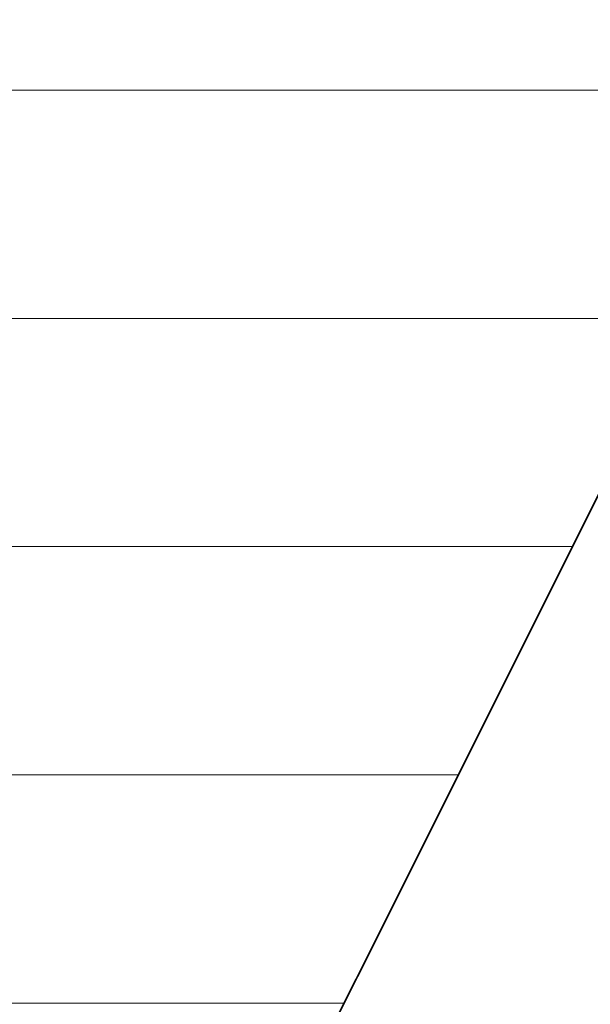
# Model space of a CAD drawing. Units: millimetres. Extents: x 0 to 18032, y 0 to 12600.
# Drawn here: x 12926 to 12952, y 609 to 654 of the extents above; entities that cross this region are included whole.
import ezdxf

# ---------------------------------------------------------------- set-up
doc = ezdxf.new("R2010")
doc.units = ezdxf.units.MM
doc.header["$MEASUREMENT"] = 0
doc.layers.add('(1) Shape lines', color=7, linetype='Continuous', lineweight=35)
doc.layers.add('(9) Sheet', color=7, linetype='Continuous', lineweight=35)

# ---------------------------------------------------------------- blocks, each defined once
blk = doc.blocks.new('HATCH_1261_2e8031d7-7802-43e5-91a2-19caa359bff2')
at = {"layer": '(1) Shape lines', "color": 0, "lineweight": 9}
for p, q in [((12926.606, 651), (12925.409, 651)), ((12926.68, 640.5), (12925.409, 640.5)), ((12926.754, 630), (12925.409, 630)), ((12926.829, 619.5), (12925.409, 619.5)), ((12926.903, 609), (12925.409, 609))]:
    blk.add_line(p, q, dxfattribs=at)
blk = doc.blocks.new('HATCH_1262_54c8bebd-f9f2-4529-a9e7-5be6c7ac75aa')
at = {"layer": '(1) Shape lines', "color": 0, "lineweight": 9}
for p, q in [((12927.099, 651), (12926.606, 651)), ((12927.099, 640.5), (12926.68, 640.5)), ((12927.099, 630), (12926.754, 630)), ((12927.099, 619.5), (12926.829, 619.5)), ((12927.099, 609), (12926.903, 609))]:
    blk.add_line(p, q, dxfattribs=at)
blk = doc.blocks.new('HATCH_1267_b33d92b5-47ad-43ed-afdb-f3d8916c2c54')
at = {"layer": '(1) Shape lines', "color": 0, "lineweight": 9}
for p, q in [((12928.223, 651), (12927.099, 651)), ((12928.292, 640.5), (12927.099, 640.5)), ((12928.36, 630), (12927.099, 630)), ((12928.429, 619.5), (12927.099, 619.5)), ((12928.497, 609), (12927.099, 609))]:
    blk.add_line(p, q, dxfattribs=at)
blk = doc.blocks.new('HATCH_1268_8a643f97-6a6f-4988-a6e6-9ba5214771e5')
at = {"layer": '(1) Shape lines', "color": 0, "lineweight": 9}
for p, q in [((12928.658, 651), (12928.223, 651)), ((12928.658, 640.5), (12928.292, 640.5)), ((12928.658, 630), (12928.36, 630)), ((12928.658, 619.5), (12928.429, 619.5)), ((12928.658, 609), (12928.497, 609))]:
    blk.add_line(p, q, dxfattribs=at)
blk = doc.blocks.new('HATCH_1273_90aa42d0-642c-4009-9329-e47662f04b9c')
at = {"layer": '(1) Shape lines', "color": 0, "lineweight": 9}
for p, q in [((12930.782, 651), (12928.658, 651)), ((12930.909, 640.5), (12928.658, 640.5)), ((12931.037, 630), (12928.658, 630)), ((12931.164, 619.5), (12928.658, 619.5)), ((12931.292, 609), (12928.658, 609))]:
    blk.add_line(p, q, dxfattribs=at)
blk = doc.blocks.new('HATCH_1274_30c2cad7-08d6-4d10-b4d6-abe505b2f894')
at = {"layer": '(1) Shape lines', "color": 0, "lineweight": 9}
for p, q in [((12931.522, 651), (12930.782, 651)), ((12931.522, 640.5), (12930.909, 640.5)), ((12931.522, 630), (12931.037, 630)), ((12931.522, 619.5), (12931.164, 619.5)), ((12931.522, 609), (12931.292, 609))]:
    blk.add_line(p, q, dxfattribs=at)
blk = doc.blocks.new('HATCH_1279_55356898-99d3-432a-95b4-785496d34188')
at = {"layer": '(1) Shape lines', "color": 0, "lineweight": 9}
for p, q in [((12931.807, 651), (12931.522, 651)), ((12931.824, 640.5), (12931.522, 640.5)), ((12931.841, 630), (12931.522, 630)), ((12931.857, 619.5), (12931.522, 619.5)), ((12931.874, 609), (12931.522, 609))]:
    blk.add_line(p, q, dxfattribs=at)
blk = doc.blocks.new('HATCH_1280_f6476504-1a6c-42c6-9688-36c5f224c7ab')
at = {"layer": '(1) Shape lines', "color": 0, "lineweight": 9}
for p, q in [((12931.903, 651), (12931.807, 651)), ((12931.903, 640.5), (12931.824, 640.5)), ((12931.903, 630), (12931.841, 630)), ((12931.903, 619.5), (12931.857, 619.5)), ((12931.903, 609), (12931.874, 609))]:
    blk.add_line(p, q, dxfattribs=at)
blk = doc.blocks.new('HATCH_1285_3f47c5e9-976e-4c64-85e7-5a41f6b14006')
at = {"layer": '(1) Shape lines', "color": 0, "lineweight": 9}
for p, q in [((12933.521, 651), (12931.903, 651)), ((12933.615, 640.5), (12931.903, 640.5)), ((12933.709, 630), (12931.903, 630)), ((12933.803, 619.5), (12931.903, 619.5)), ((12933.897, 609), (12931.903, 609))]:
    blk.add_line(p, q, dxfattribs=at)
blk = doc.blocks.new('HATCH_1286_2ee82b12-23b0-4ddb-b94b-e27fa1204f6d')
at = {"layer": '(1) Shape lines', "color": 0, "lineweight": 9}
for p, q in [((12934.022, 651), (12933.521, 651)), ((12934.022, 640.5), (12933.615, 640.5)), ((12934.022, 630), (12933.709, 630)), ((12934.022, 619.5), (12933.803, 619.5)), ((12934.022, 609), (12933.897, 609))]:
    blk.add_line(p, q, dxfattribs=at)
blk = doc.blocks.new('HATCH_1291_e191b2e4-5bf0-4744-94cc-9fa4443dfb78')
at = {"layer": '(1) Shape lines', "color": 0, "lineweight": 9}
for p, q in [((12935.467, 651), (12934.022, 651)), ((12935.55, 640.5), (12934.022, 640.5)), ((12935.632, 630), (12934.022, 630)), ((12935.715, 619.5), (12934.022, 619.5)), ((12935.797, 609), (12934.022, 609))]:
    blk.add_line(p, q, dxfattribs=at)
blk = doc.blocks.new('HATCH_1292_c32abab9-2d33-428c-a59e-afcaca41747d')
at = {"layer": '(1) Shape lines', "color": 0, "lineweight": 9}
for p, q in [((12935.877, 651), (12935.467, 651)), ((12935.877, 640.5), (12935.55, 640.5)), ((12935.877, 630), (12935.632, 630)), ((12935.877, 619.5), (12935.715, 619.5)), ((12935.877, 609), (12935.797, 609))]:
    blk.add_line(p, q, dxfattribs=at)
blk = doc.blocks.new('HATCH_1297_4694a647-ed64-4ac8-b94d-5215c63ea227')
at = {"layer": '(1) Shape lines', "color": 0, "lineweight": 9}
for p, q in [((12936.114, 651), (12935.877, 651)), ((12936.128, 640.5), (12935.877, 640.5)), ((12936.141, 630), (12935.877, 630)), ((12936.154, 619.5), (12935.877, 619.5)), ((12936.168, 609), (12935.877, 609))]:
    blk.add_line(p, q, dxfattribs=at)
blk = doc.blocks.new('HATCH_1298_558fa7ab-ea8c-4d4c-b3bf-b53cbf38eb39')
at = {"layer": '(1) Shape lines', "color": 0, "lineweight": 9}
for p, q in [((12936.18, 651), (12936.114, 651)), ((12936.18, 640.5), (12936.128, 640.5)), ((12936.18, 630), (12936.141, 630)), ((12936.18, 619.5), (12936.154, 619.5)), ((12936.18, 609), (12936.168, 609))]:
    blk.add_line(p, q, dxfattribs=at)
blk = doc.blocks.new('HATCH_1303_9ec25af1-c6be-4f5b-8f7b-35f43fb07740')
at = {"layer": '(1) Shape lines', "color": 0, "lineweight": 9}
for p, q in [((12937.644, 651), (12936.18, 651)), ((12937.726, 640.5), (12936.18, 640.5)), ((12937.808, 630), (12936.18, 630)), ((12937.89, 619.5), (12936.18, 619.5)), ((12937.971, 609), (12936.18, 609))]:
    blk.add_line(p, q, dxfattribs=at)
blk = doc.blocks.new('HATCH_1304_6a8fe3a7-5fdf-49de-aeba-6fcdfcf03597')
at = {"layer": '(1) Shape lines', "color": 0, "lineweight": 9}
for p, q in [((12938.018, 651), (12937.644, 651)), ((12938.018, 640.5), (12937.726, 640.5)), ((12938.018, 630), (12937.808, 630)), ((12938.018, 619.5), (12937.89, 619.5)), ((12938.018, 609), (12937.971, 609))]:
    blk.add_line(p, q, dxfattribs=at)
blk = doc.blocks.new('HATCH_1309_6af69a0d-3118-4841-9145-69c631f7b222')
at = {"layer": '(1) Shape lines', "color": 0, "lineweight": 9}
for p, q in [((12938.812, 651), (12938.018, 651)), ((12938.856, 640.5), (12938.018, 640.5)), ((12938.899, 630), (12938.018, 630)), ((12938.943, 619.5), (12938.018, 619.5)), ((12938.986, 609), (12938.018, 609))]:
    blk.add_line(p, q, dxfattribs=at)
blk = doc.blocks.new('HATCH_1310_bcab785c-c3cd-4014-bb76-d61e8e9f0c22')
at = {"layer": '(1) Shape lines', "color": 0, "lineweight": 9}
for p, q in [((12939.003, 651), (12938.812, 651)), ((12939.003, 640.5), (12938.856, 640.5)), ((12939.003, 630), (12938.899, 630)), ((12939.003, 619.5), (12938.943, 619.5)), ((12939.003, 609), (12938.986, 609))]:
    blk.add_line(p, q, dxfattribs=at)
blk = doc.blocks.new('HATCH_1315_3c555ba2-d51c-445b-91cf-f015377c7ff7')
at = {"layer": '(1) Shape lines', "color": 0, "lineweight": 9}
for p, q in [((12940.494, 651), (12939.003, 651)), ((12940.575, 640.5), (12939.003, 640.5)), ((12940.657, 630), (12939.003, 630)), ((12940.738, 619.5), (12939.003, 619.5)), ((12940.819, 609), (12939.003, 609))]:
    blk.add_line(p, q, dxfattribs=at)
blk = doc.blocks.new('HATCH_1316_8d9c5da0-a2bb-476b-8975-90cfc816c12b')
at = {"layer": '(1) Shape lines', "color": 0, "lineweight": 9}
for p, q in [((12940.822, 651), (12940.494, 651)), ((12940.822, 640.5), (12940.575, 640.5)), ((12940.822, 630), (12940.657, 630)), ((12940.822, 619.5), (12940.738, 619.5)), ((12940.822, 609), (12940.819, 609))]:
    blk.add_line(p, q, dxfattribs=at)
blk = doc.blocks.new('HATCH_1321_dc763709-b406-4bf2-9e19-331c3af0336e')
at = {"layer": '(1) Shape lines', "color": 0, "lineweight": 9}
for p, q in [((12941.184, 651), (12940.822, 651)), ((12941.203, 640.5), (12940.822, 640.5)), ((12941.222, 630), (12940.822, 630)), ((12941.242, 619.5), (12940.822, 619.5)), ((12941.011, 609), (12940.822, 609))]:
    blk.add_line(p, q, dxfattribs=at)
blk = doc.blocks.new('HATCH_1322_3e3c8968-c07d-447e-8a73-2922fb9560dc')
at = {"layer": '(1) Shape lines', "color": 0, "lineweight": 9}
for p, q in [((12941.26, 651), (12941.184, 651)), ((12941.26, 640.5), (12941.203, 640.5)), ((12941.26, 630), (12941.222, 630)), ((12941.26, 619.5), (12941.242, 619.5))]:
    blk.add_line(p, q, dxfattribs=at)
blk = doc.blocks.new('HATCH_1327_62cd22eb-7f64-4f71-94d5-7843dfd316a9')
at = {"layer": '(1) Shape lines', "color": 0, "lineweight": 9}
for p, q in [((12942.386, 651), (12941.26, 651)), ((12942.446, 640.5), (12941.26, 640.5)), ((12942.506, 630), (12941.26, 630)), ((12942.566, 619.5), (12941.26, 619.5))]:
    blk.add_line(p, q, dxfattribs=at)
blk = doc.blocks.new('HATCH_1328_f12cd355-0a6b-43be-942d-b8f5d2a8c743')
at = {"layer": '(1) Shape lines', "color": 0, "lineweight": 9}
for p, q in [((12942.608, 651), (12942.386, 651)), ((12942.608, 640.5), (12942.446, 640.5)), ((12942.608, 630), (12942.506, 630)), ((12942.608, 619.5), (12942.566, 619.5))]:
    blk.add_line(p, q, dxfattribs=at)
blk = doc.blocks.new('HATCH_1333_e2eb0ce5-abf1-43ee-923f-6fa11769da8d')
at = {"layer": '(1) Shape lines', "color": 0, "lineweight": 9}
for p, q in [((12942.625, 651), (12942.608, 651)), ((12942.626, 640.5), (12942.608, 640.5)), ((12942.627, 630), (12942.608, 630)), ((12942.628, 619.5), (12942.608, 619.5))]:
    blk.add_line(p, q, dxfattribs=at)
blk = doc.blocks.new('HATCH_1334_b03c4859-9e97-4807-8920-6ccce63ae098')
at = {"layer": '(1) Shape lines', "color": 0, "lineweight": 9}
for p, q in [((12942.629, 651), (12942.625, 651)), ((12942.629, 640.5), (12942.626, 640.5)), ((12942.629, 630), (12942.627, 630)), ((12942.629, 619.5), (12942.628, 619.5))]:
    blk.add_line(p, q, dxfattribs=at)
blk = doc.blocks.new('HATCH_1339_4ce7b0c8-7297-44f2-8a17-56c01e9aa798')
at = {"layer": '(1) Shape lines', "color": 0, "lineweight": 9}
for p, q in [((12943.016, 651), (12942.629, 651)), ((12943.036, 640.5), (12942.629, 640.5)), ((12943.057, 630), (12942.629, 630)), ((12943.077, 619.5), (12942.629, 619.5))]:
    blk.add_line(p, q, dxfattribs=at)
blk = doc.blocks.new('HATCH_1340_1909a2c4-861b-4665-9b58-4ec9f7cf5d36')
at = {"layer": '(1) Shape lines', "color": 0, "lineweight": 9}
for p, q in [((12943.089, 651), (12943.016, 651)), ((12943.089, 640.5), (12943.036, 640.5)), ((12943.089, 630), (12943.057, 630)), ((12943.089, 619.5), (12943.077, 619.5))]:
    blk.add_line(p, q, dxfattribs=at)
blk = doc.blocks.new('HATCH_1343_baf91056-0161-4224-b1a7-9412c25a50a0')
at = {"layer": '(1) Shape lines', "color": 0, "lineweight": 9}
for p, q in [((12943.48, 651), (12943.089, 651)), ((12943.5, 640.5), (12943.089, 640.5)), ((12943.521, 630), (12943.089, 630)), ((12943.541, 619.5), (12943.089, 619.5))]:
    blk.add_line(p, q, dxfattribs=at)
blk = doc.blocks.new('HATCH_1344_2043876a-7ae6-49d6-9a34-70bd4ec913d8')
at = {"layer": '(1) Shape lines', "color": 0, "lineweight": 9}
for p, q in [((12943.552, 651), (12943.48, 651)), ((12943.552, 640.5), (12943.5, 640.5)), ((12943.552, 630), (12943.521, 630)), ((12943.552, 619.5), (12943.541, 619.5))]:
    blk.add_line(p, q, dxfattribs=at)
blk = doc.blocks.new('HATCH_1347_10e936f2-5a80-40db-bd27-262dabf8d1b4')
at = {"layer": '(1) Shape lines', "color": 0, "lineweight": 9}
for p, q in [((12943.785, 651), (12943.552, 651)), ((12943.797, 640.5), (12943.552, 640.5)), ((12943.81, 630), (12943.552, 630)), ((12943.822, 619.5), (12943.552, 619.5))]:
    blk.add_line(p, q, dxfattribs=at)
blk = doc.blocks.new('HATCH_1348_c0a43d26-0dab-444c-b356-82fa1b216696')
at = {"layer": '(1) Shape lines', "color": 0, "lineweight": 9}
for p, q in [((12943.827, 651), (12943.785, 651)), ((12943.827, 640.5), (12943.797, 640.5)), ((12943.827, 630), (12943.81, 630)), ((12943.827, 619.5), (12943.822, 619.5))]:
    blk.add_line(p, q, dxfattribs=at)
blk = doc.blocks.new('HATCH_1349_13dc8aa1-383d-4031-afb7-b192529fec22')
at = {"layer": '(1) Shape lines', "color": 0, "lineweight": 9}
for p, q in [((12962.042, 651), (12943.827, 651)), ((12956.784, 640.5), (12943.827, 640.5)), ((12951.527, 630), (12943.827, 630)), ((12946.269, 619.5), (12943.827, 619.5))]:
    blk.add_line(p, q, dxfattribs=at)
blk = doc.blocks.new('GROUP_0_cc63d0da-9f86-48ce-82e8-d4fac81803a6')
at = {"layer": '(9) Sheet', "color": 7, "linetype": 'Continuous', "lineweight": 35, "ltscale": 30}
blk.add_lwpolyline([(12587.323, 794.071), (12659.055, 907.959), (12733.059, 766.789), (12817.329, 907.909), (12894.754, 766.767), (12975.58, 907.909), (13033.682, 794.071), (12895.579, 518.269), (12816.2, 663.166), (12733.869, 518.269)], close=True, dxfattribs=at)
at = {"layer": '(1) Shape lines', "color": 154, "linetype": 'ByBlock'}
for name in ['HATCH_1340_1909a2c4-861b-4665-9b58-4ec9f7cf5d36', 'HATCH_1343_baf91056-0161-4224-b1a7-9412c25a50a0', 'HATCH_1344_2043876a-7ae6-49d6-9a34-70bd4ec913d8', 'HATCH_1347_10e936f2-5a80-40db-bd27-262dabf8d1b4', 'HATCH_1348_c0a43d26-0dab-444c-b356-82fa1b216696', 'HATCH_1349_13dc8aa1-383d-4031-afb7-b192529fec22', 'HATCH_1304_6a8fe3a7-5fdf-49de-aeba-6fcdfcf03597', 'HATCH_1309_6af69a0d-3118-4841-9145-69c631f7b222', 'HATCH_1310_bcab785c-c3cd-4014-bb76-d61e8e9f0c22', 'HATCH_1315_3c555ba2-d51c-445b-91cf-f015377c7ff7', 'HATCH_1316_8d9c5da0-a2bb-476b-8975-90cfc816c12b', 'HATCH_1321_dc763709-b406-4bf2-9e19-331c3af0336e', 'HATCH_1322_3e3c8968-c07d-447e-8a73-2922fb9560dc', 'HATCH_1327_62cd22eb-7f64-4f71-94d5-7843dfd316a9', 'HATCH_1328_f12cd355-0a6b-43be-942d-b8f5d2a8c743', 'HATCH_1333_e2eb0ce5-abf1-43ee-923f-6fa11769da8d', 'HATCH_1334_b03c4859-9e97-4807-8920-6ccce63ae098', 'HATCH_1339_4ce7b0c8-7297-44f2-8a17-56c01e9aa798', 'HATCH_1274_30c2cad7-08d6-4d10-b4d6-abe505b2f894', 'HATCH_1279_55356898-99d3-432a-95b4-785496d34188', 'HATCH_1280_f6476504-1a6c-42c6-9688-36c5f224c7ab', 'HATCH_1285_3f47c5e9-976e-4c64-85e7-5a41f6b14006', 'HATCH_1286_2ee82b12-23b0-4ddb-b94b-e27fa1204f6d', 'HATCH_1291_e191b2e4-5bf0-4744-94cc-9fa4443dfb78', 'HATCH_1292_c32abab9-2d33-428c-a59e-afcaca41747d', 'HATCH_1297_4694a647-ed64-4ac8-b94d-5215c63ea227', 'HATCH_1298_558fa7ab-ea8c-4d4c-b3bf-b53cbf38eb39', 'HATCH_1303_9ec25af1-c6be-4f5b-8f7b-35f43fb07740', 'HATCH_1261_2e8031d7-7802-43e5-91a2-19caa359bff2', 'HATCH_1262_54c8bebd-f9f2-4529-a9e7-5be6c7ac75aa', 'HATCH_1267_b33d92b5-47ad-43ed-afdb-f3d8916c2c54', 'HATCH_1268_8a643f97-6a6f-4988-a6e6-9ba5214771e5', 'HATCH_1273_90aa42d0-642c-4009-9329-e47662f04b9c']:
    blk.add_blockref(name, (0, 0), dxfattribs=at)

msp = doc.modelspace()

# ---------------------------------------------------------------- block references
at = {"color": 7, "linetype": 'ByBlock'}
msp.add_blockref('GROUP_0_cc63d0da-9f86-48ce-82e8-d4fac81803a6', (0, 0), dxfattribs=at)

doc.saveas('drawing.dxf')
